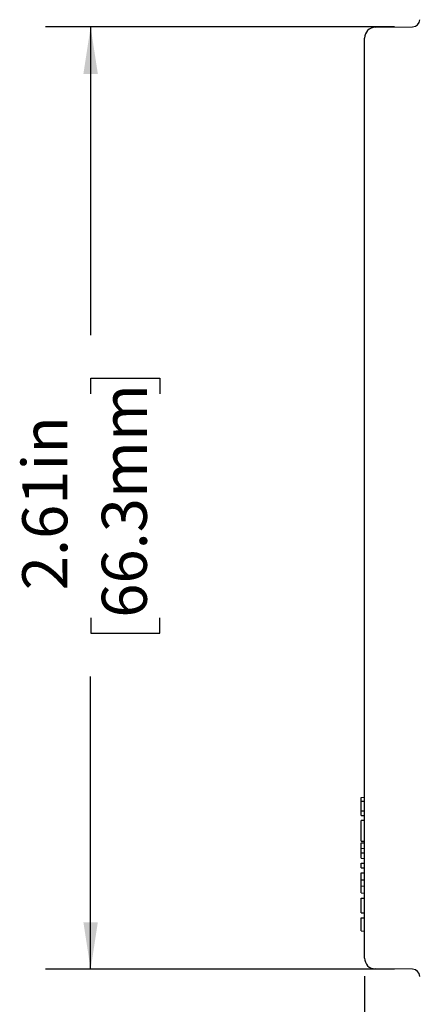
# Model space of a CAD drawing. Units: inches. Extents: x 0 to 17, y 0 to 11.
# Drawn here: x 7.1 to 8.2, y 3.9 to 6.7 of the extents above; entities that cross this region are included whole.
import ezdxf

# ---------------------------------------------------------------- set-up
doc = ezdxf.new("R2010")
doc.units = ezdxf.units.IN
doc.header["$MEASUREMENT"] = 0
doc.layers.add('FORMAT', color=7, linetype='Continuous')
doc.styles.add('SLDTEXTSTYLE0', font='TXT', dxfattribs={"width": 0.605})
doc.dimstyles.new('SLDDIMSTYLE0', dxfattribs={"dimtxt": 0.125, "dimasz": 0.13, "dimexe": 0, "dimexo": 0.0625, "dimgap": 0.03125, "dimtad": 0, "dimrnd": 1e-09, "dimzin": 12, "dimdsep": 46, "dimtxsty": 'SLDTEXTSTYLE0', "dimsah": 1, "dimcen": 0.09, "dimadec": 0, "dimazin": 3, "dimtfac": 1, "dimtmove": 0, "dimatfit": 0, "dimfxl": 0, "dimfrac": 2, "dimtolj": 1, "dimtzin": 12, "dimarcsym": 0})
doc.dimstyles.new('SLDDIMSTYLE1', dxfattribs={"dimtxt": 0.125, "dimasz": 0.13, "dimexe": 0, "dimexo": 0.0625, "dimgap": 0.03125, "dimtad": 0, "dimrnd": 1e-09, "dimzin": 12, "dimdsep": 46, "dimtxsty": 'SLDTEXTSTYLE0', "dimsah": 1, "dimcen": 0.09, "dimadec": 0, "dimazin": 3, "dimtfac": 1, "dimtofl": 0, "dimtmove": 0, "dimatfit": 3, "dimfxl": 0, "dimfrac": 2, "dimtolj": 1, "dimtzin": 12, "dimarcsym": 0})

# ---------------------------------------------------------------- blocks, each defined once
blk = doc.blocks.new('_D_8')
at = {"layer": 'FORMAT', "color": 7}
for p, q in [((9.1692, 4.4634), (9.1692, 2.5625)), ((8.0982, 4.0245), (8.0982, 2.5625)), ((8.0982, 2.6875), (7.8482, 2.6875)), ((8.3187, 2.6873), (8.2757, 2.6873)), ((8.2757, 2.6873), (8.2757, 2.4955)), ((8.939, 2.6873), (8.982, 2.6873)), ((8.982, 2.6873), (8.982, 2.4955)), ((9.1692, 2.6875), (9.4192, 2.6875)), ((8.2757, 2.4955), (8.3187, 2.4955)), ((8.982, 2.4955), (8.939, 2.4955))]:
    blk.add_line(p, q, dxfattribs=at)
for points in [[(8.0982, 2.6875), (7.9682, 2.7075), (7.9682, 2.6675)], [(9.1692, 2.6875), (9.2992, 2.6675), (9.2992, 2.7075)]]:
    blk.add_solid(points, dxfattribs=at)
at = {"layer": 'FORMAT', "color": 7, "char_height": 0.125, "attachment_point": 1, "style": 'SLDTEXTSTYLE0'}
for s, insert in [('1.07in', (8.3949, 2.8771)), ('27.2mm', (8.3187, 2.6566))]:
    blk.add_mtext(s, dxfattribs=dict(at, insert=insert))
blk = doc.blocks.new('_D_9')
at = {"layer": 'FORMAT', "color": 7}
for p, q in [((8.1814, 6.6533), (7.2136, 6.6533)), ((7.3386, 6.6533), (7.3386, 5.7996)), ((7.3388, 5.6373), (7.3388, 5.6803)), ((7.3388, 5.6803), (7.5306, 5.6803)), ((7.5306, 5.6803), (7.5306, 5.6373)), ((7.3388, 5.017), (7.3388, 4.9741)), ((7.5306, 4.9741), (7.5306, 5.017)), ((7.3388, 4.9741), (7.5306, 4.9741)), ((7.3386, 4.0436), (7.3386, 4.8547)), ((8.1814, 4.0436), (7.2136, 4.0436))]:
    blk.add_line(p, q, dxfattribs=at)
for points in [[(7.3386, 6.6533), (7.3186, 6.5233), (7.3586, 6.5233)], [(7.3386, 4.0436), (7.3586, 4.1736), (7.3186, 4.1736)]]:
    blk.add_solid(points, dxfattribs=at)
at = {"layer": 'FORMAT', "color": 7, "char_height": 0.125, "attachment_point": 1, "rotation": 90, "style": 'SLDTEXTSTYLE0'}
for s, insert in [('66.3mm', (7.3695, 5.017)), ('2.61in', (7.149, 5.0932))]:
    blk.add_mtext(s, dxfattribs=dict(at, insert=insert))

msp = doc.modelspace()

# ---------------------------------------------------------------- linework, layer by layer
at = {"color": 7, "linetype": 'Continuous', "lineweight": 25}
for p, q in [((8.128, 6.6524), (8.2314, 6.6533)), ((8.0982, 6.5614), (8.0982, 6.6224)), ((8.0982, 4.1354), (8.0982, 6.5614)), ((8.0892, 4.5195), (8.0982, 4.5197)), ((8.0892, 4.509), (8.0892, 4.5195)), ((8.0892, 4.509), (8.0982, 4.5089)), ((8.0892, 4.4821), (8.0892, 4.509)), ((8.0892, 4.4821), (8.0982, 4.4822)), ((8.0892, 4.4696), (8.0892, 4.4821)), ((8.0892, 4.4696), (8.0982, 4.4694)), ((8.0982, 4.4559), (8.0892, 4.4558)), ((8.0892, 4.3983), (8.0892, 4.4558)), ((8.0892, 4.3983), (8.0982, 4.3981)), ((8.0892, 4.3933), (8.0982, 4.3934)), ((8.0892, 4.3783), (8.0892, 4.3933)), ((8.0892, 4.3783), (8.0982, 4.3784)), ((8.0892, 4.3658), (8.0892, 4.3783)), ((8.0892, 4.3658), (8.0982, 4.3656)), ((8.0892, 4.3508), (8.0892, 4.3658)), ((8.0892, 4.3508), (8.0982, 4.3506)), ((8.0892, 4.3373), (8.0982, 4.3375)), ((8.0892, 4.3248), (8.0892, 4.3373)), ((8.0892, 4.3248), (8.0982, 4.3246)), ((8.0892, 4.3104), (8.0982, 4.3106)), ((8.0892, 4.2911), (8.0892, 4.3104)), ((8.0892, 4.2911), (8.0982, 4.2913)), ((8.0892, 4.2741), (8.0892, 4.2911)), ((8.0892, 4.2741), (8.0982, 4.274)), ((8.0892, 4.2548), (8.0892, 4.2741)), ((8.0892, 4.2548), (8.0982, 4.2546)), ((8.0892, 4.2404), (8.0982, 4.2406)), ((8.0892, 4.1996), (8.0892, 4.2404)), ((8.0892, 4.1996), (8.0982, 4.1994)), ((8.0892, 4.1862), (8.0982, 4.1863)), ((8.0892, 4.1495), (8.0892, 4.1862)), ((8.0892, 4.1495), (8.0982, 4.1494)), ((8.0982, 4.0745), (8.0982, 4.1354)), ((8.2314, 4.0436), (8.128, 4.0445))]:
    msp.add_line(p, q, dxfattribs=at)
for centre, radius, start, end in [((8.2312, 6.6733), 0.02, 270.5, 0), ((8.1282, 6.6224), 0.03, 90.5, 180), ((8.1282, 4.0745), 0.03, 180, 269.5), ((8.2312, 4.0236), 0.02, 360, 89.5)]:
    msp.add_arc(centre, radius, start, end, dxfattribs=at)

# ---------------------------------------------------------------- dimensions: what is measured, and where the dimension line sits
at = {"layer": 'FORMAT', "color": 7}
dim = msp.add_linear_dim(base=(7.3386, 4.0436), p1=(8.2314, 6.6533), p2=(8.2314, 4.0436), angle=90, dimstyle='SLDDIMSTYLE1', dxfattribs=at)
dim.commit()
dim.dimension.update_dxf_attribs({"geometry": '_D_9', "text_midpoint": (7.3386, 5.3272), "dimtype": 160})
dim = msp.add_linear_dim(base=(8.0982, 2.6875), p1=(9.1692, 4.5134), p2=(8.0982, 4.0745), dimstyle='SLDDIMSTYLE0', dxfattribs=at)
dim.commit()
dim.dimension.update_dxf_attribs({"geometry": '_D_8', "text_midpoint": (8.6289, 2.6875), "dimtype": 160})

doc.saveas('drawing.dxf')
